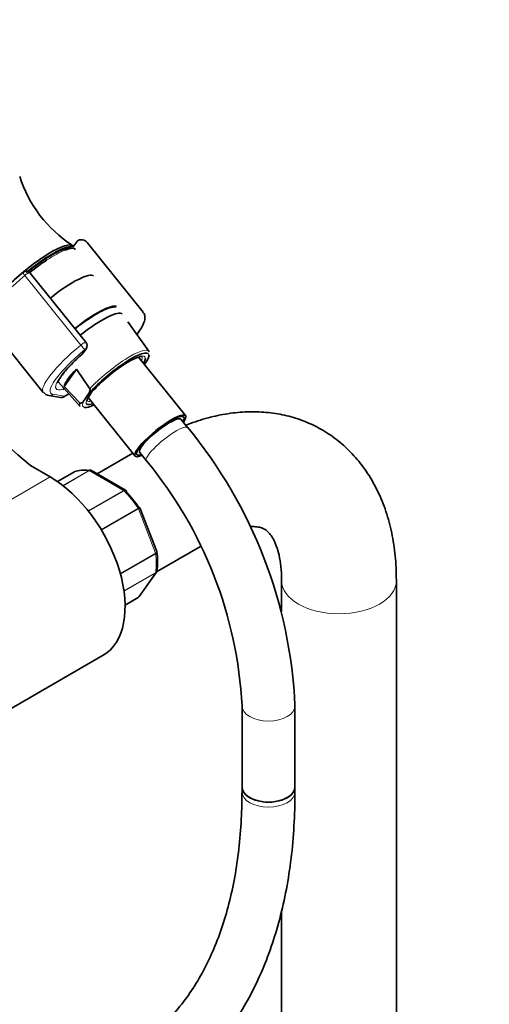
# Model space of a CAD drawing. Units: millimetres. Extents: x 0 to 1464, y 0 to 2760.
# Drawn here: x 318 to 425, y 707 to 930 of the extents above; entities that cross this region are included whole.
import ezdxf
from ezdxf import colors
from ezdxf.entities.mleader import LeaderData, LeaderLine
from ezdxf.math import Vec2, Vec3

# ---------------------------------------------------------------- set-up
doc = ezdxf.new("R2010")
doc.units = ezdxf.units.MM
doc.layers.add('DV5_Défaut', color=7, linetype='Continuous')
doc.layers.add('Défaut', color=7, linetype='Continuous')

# ---------------------------------------------------------------- blocks, each defined once
blk = doc.blocks.new('_DOT')
at = {"color": 0}
blk.add_line((0, 0), (-1, 0), dxfattribs=at)
at = {"color": 0, "const_width": 0.333}
blk.add_lwpolyline([(-0.1665, 0, 1), (0.1665, 0, 1)], format="xyb", close=True, dxfattribs=at)
blk = doc.blocks.new('SE4')
at = {"layer": 'DV5_Défaut', "color": 7, "linetype": 'Continuous', "lineweight": 35}
for p, q in [((330.52, 878.38), (330.39, 878.54)), ((331.27, 879.43), (330.41, 878.21)), ((346.31, 863.53), (333.65, 879.27)), ((333.35, 856.7), (320.74, 872.39)), ((311.05, 861.11), (323.71, 845.36)), ((347.64, 854.72), (342.85, 861.35)), ((332.6, 854.13), (333.4, 855.26)), ((355.9, 840.1), (345.26, 853.34)), ((328.42, 846.67), (331.22, 850.65)), ((331.22, 850.65), (334.23, 846.19)), ((327.12, 847.66), (332.02, 842.16)), ((328.39, 844.38), (329.48, 845.01)), ((331.97, 842.97), (328.42, 846.67)), ((324.97, 844.66), (327.6, 844.24)), ((333.15, 843.88), (333.63, 844.56)), ((333.88, 844.2), (344.52, 830.95)), ((354.18, 839.37), (353.97, 839.63)), ((356.4, 837.4), (354.89, 839.29)), ((343.98, 831.63), (335.89, 826.96)), ((345.4, 832.74), (345.61, 832.48)), ((345.54, 831.77), (347.05, 829.89)), ((325.26, 826.23), (320.83, 828.79)), ((330.8, 827.4), (326.94, 825.17)), ((342.35, 823.24), (334.64, 827.69)), ((349.42, 809.34), (345.58, 819.25)), ((349.35, 804.71), (359.34, 810.48)), ((349.45, 809.21), (349.41, 809.33)), ((345.45, 799.17), (349.32, 804.68)), ((377.67, 802.75), (377.67, 795.82)), ((403.67, 211.31), (403.67, 802.75)), ((342.23, 797.23), (345.19, 798.93)), ((309.69, 769.93), (337.26, 785.85)), ((368.71, 774.41), (368.71, 756.07)), ((380.71, 756.07), (380.71, 774.41)), ((368.71, 756.07), (368.71, 754.93)), ((380.71, 754.93), (380.71, 756.07)), ((377.67, 728.05), (377.67, 211.33))]:
    blk.add_line(p, q, dxfattribs=at)
at = {"layer": 'DV5_Défaut', "color": 7, "linetype": 'Continuous', "lineweight": 18}
for p, q in [((332.18, 856.09), (319.52, 871.83)), ((332.36, 853.91), (333.15, 855.04)), ((325.89, 844.93), (328.53, 844.51)), ((328.53, 844.51), (329.45, 845.04)), ((330.83, 827.41), (326.94, 825.17)), ((328.12, 824.3), (333.99, 827.69)), ((334.12, 827.65), (328.21, 824.23)), ((341.87, 823.18), (334.12, 827.65)), ((325.26, 826.23), (297.69, 810.31)), ((333.87, 818.56), (341.87, 823.18)), ((341.99, 823.08), (333.96, 818.44)), ((336.82, 814.32), (345.16, 819.14)), ((345.24, 818.98), (336.91, 814.17)), ((349.11, 808.99), (345.24, 818.98)), ((341.14, 804.39), (349.11, 808.99)), ((349.16, 808.83), (341.18, 804.23)), ((341.97, 800.46), (349.16, 804.61)), ((349.11, 804.49), (341.98, 800.37)), ((345.24, 798.98), (349.11, 804.49)), ((342.23, 797.25), (345.24, 798.98))]:
    blk.add_line(p, q, dxfattribs=at)
at = {"layer": 'DV5_Défaut', "color": 7, "linetype": 'Continuous', "lineweight": 35}
for centre, radius, start, end in [((345.69, 902.8), 28.61, 197.4064, 237.3621), ((332.21, 878.8), 1.13, 87.0307, 121.079), ((320.25, 871.08), 1.84, 120.3478, 129.8606), ((319.87, 871.74), 1.07, 34.1879, 120.5026), ((343.93, 861.93), 1.2, 218.794, 240), ((343.93, 861.93), 1.2, 240, 244.2943), ((332.41, 855.95), 1.2, 324.8961, 38.794), ((331.62, 854.83), 1.2, 311.3289, 324.8961), ((325.08, 846.19), 1.53, 212.851, 265.771), ((340.5, 840.75), 7.46, 131.3662, 158.6695), ((327.79, 845.42), 1.2, 260.8499, 300), ((274.43, 769.59), 106.39, 2.5987, 39.5998), ((274.24, 769.49), 94.6, 2.982, 39.6722), ((334.39, 827.38), 0.383, 49.9409, 92.4726), ((342.28, 823.02), 0.222, 30.0441, 73.646), ((345.42, 819.22), 0.152, 8.2488, 49.2094), ((334.83, 807.12), 14.77, 351.5949, 8.3154), ((344.99, 799.42), 0.507, 291.5375, 333.7738)]:
    blk.add_arc(centre, radius, start, end, dxfattribs=at)
for centre, major_axis, ratio, start_param, end_param in [((321.43, 871.33), (-8.96, -7.21), 0.211325, 3.141593, 5.156582), ((321.74, 870.95), (-8.96, -7.21), 0.211325, 3.250336, 4.722904), ((321.74, 870.95), (8.55, 6.88), 0.211325, 0.099888, 1.571472), ((322.06, 870.55), (-8.94, -7.19), 0.211325, 3.130782, 3.731724), ((322.06, 870.55), (-8.94, -7.19), 0.211325, 4.269729, 4.702037), ((326.64, 864.86), (8.46, 6.8), 0.211325, 0, 1.559531), ((332.15, 858), (-8.3, -6.67), 0.211325, 3.219122, 4.700912), ((333.37, 856.48), (8.22, 6.61), 0.211325, 0, 1.559211), ((333.37, 856.48), (8.22, 6.61), 0.211325, 6.272375, 6.283185), ((331.62, 854.83), (-0.792, 0.901), 0.200413, 2.924183, 3.141593), ((340.11, 848.1), (7.42, 5.97), 0.211325, 0.060397, 2.438119), ((340.11, 848.1), (7.42, 5.97), 0.211325, 5.585692, 6.187265), ((339.91, 848.35), (7.79, 6.26), 0.211325, -0.388661, -0.316435), ((340.11, 848.1), (6.62, 5.33), 0.211325, 0.811188, 2.160727), ((340.11, 848.1), (6.62, 5.33), 0.211325, -0.537828, -0.201506), ((336.54, 852.54), (-8.02, -6.45), 0.211325, 5.256563, 6.045979), ((1287.03, 1205.4), (-1165.78, 0), 0.57735, 0.558518, 0.59384), ((335.74, 853.53), (-9.12, -7.33), 0.211325, 0.43097, 0.494768), ((339.82, 848.46), (7.81, 6.28), 0.211325, 2.834371, 3.152403), ((340.11, 848.1), (6.62, 5.33), 0.211325, 3.21537, 3.67942), ((340.11, 848.1), (7.42, 5.97), 0.211325, 3.320194, 3.839086), ((350.21, 835.53), (-5.69, -4.57), 0.211325, 2.535566, 6.283185), ((350.21, 835.53), (-5.3, -4.26), 0.211325, 2.651635, 6.283185), ((350.21, 835.53), (-4.68, -3.76), 0.211325, 3.141593, 6.283185), ((350.21, 835.53), (-5.69, -4.57), 0.211325, 0, 0.606027), ((350.21, 835.53), (-5.3, -4.26), 0.211325, 0, 0.489957), ((331.05, 826.97), (0.25, -0.433), 0.57735, 3.042222, 3.141593), ((337.99, 813.17), (-8, 13.86), 0.57735, 5.858958, 6.183814), ((325.26, 806.63), (-12, 20.78), 0.57735, 3.141593, 5.497787), ((338.7, 813.57), (-7.5, 12.99), 0.57735, 4.817798, 5.130579), ((344.94, 799.36), (-0.25, 0.433), 0.57735, 3.141593, 3.403392), ((374.71, 756.07), (6, 0), 0.57735, 3.141593, 6.283185), ((374.71, 756.07), (-6, 0), 0.57735, 0, 3.141593)]:
    blk.add_ellipse(centre, major_axis=major_axis, ratio=ratio, start_param=start_param, end_param=end_param, dxfattribs=at)
at = {"layer": 'DV5_Défaut', "color": 7, "linetype": 'Continuous', "lineweight": 18}
for centre, major_axis, ratio, start_param, end_param in [((322.06, 870.55), (-8.94, -7.19), 0.211325, 3.731724, 4.269729), ((322.35, 870.19), (11.3, 9.08), 0.211325, 1.651921, 3.141593), ((319.72, 871.72), (0.64, -0.769), 0.079206, 3.141693, 4.498777), ((319.83, 871.8), (0.5, -0.866), 0.57735, 1.832596, 3.141367), ((319.75, 871.7), (0.935, 0.752), 0.211325, 0.938882, 1.651921), ((319.88, 871.55), (-0.853, -0.853), 0.339217, 3.104674, 4.043556), ((335.01, 854.44), (-8.18, -6.58), 0.211325, -3.278695, -3.183792), ((335.01, 854.44), (11.3, 9.08), 0.211325, 1.651921, 3.141593), ((332.41, 855.95), (-0.935, -0.752), 0.211325, 3.141593, 4.793514), ((332.41, 855.95), (0.768, -0.922), 0.079206, 4.498777, 6.069574), ((335.74, 853.53), (10.37, 8.33), 0.211325, 1.651921, 3.329983), ((335.74, 853.53), (-9.12, -7.33), 0.211325, -1.364287, 0.43097), ((331.62, 854.83), (-0.982, 0.69), 0.788675, 2.790713, 3.141593), ((332.41, 855.95), (-0.982, 0.69), 0.788675, 2.790713, 3.141593), ((339.82, 848.46), (-7.81, -6.28), 0.211325, 3.130782, 5.326579), ((340.11, 848.1), (6.62, 5.33), 0.211325, 0, 0.811188), ((340.11, 848.1), (7.42, 5.97), 0.211325, 6.187265, 6.343582), ((339.8, 848.48), (-6.24, -5.01), 0.211325, 2.720151, 3.113715), ((340.11, 848.1), (6.62, 5.33), 0.211325, 6.08168, 6.283185), ((325.16, 845.85), (0.19, 1.18), 0.960122, 3.141915, 3.998568), ((340.11, 848.1), (6.62, 5.33), 0.211325, 2.160727, 3.21537), ((327.79, 845.42), (0.19, 1.18), 0.960122, 3.141593, 3.998568), ((327.79, 845.42), (-0.6, 1.04), 0.57735, 3.141593, 3.403392), ((340.11, 848.1), (7.42, 5.97), 0.211325, 2.581237, 3.320194), ((339.8, 848.48), (-6.24, -5.01), 0.211325, 0.017297, 0.421442), ((351.73, 833.64), (-4.68, -3.76), 0.211325, 3.141192, 6.283185), ((351.73, 833.64), (-4.68, -3.76), 0.211325, 0, 0.000309), ((334.12, 827.24), (-0.25, 0.433), 0.57735, 5.497787, 5.858958), ((341.87, 822.77), (-0.25, 0.433), 0.57735, 5.136617, 5.497787), ((337.99, 813.17), (-8, 13.86), 0.57735, 4.81176, 5.136617), ((344.94, 818.95), (0.25, -0.433), 0.57735, 1.308997, 1.670167), ((348.81, 808.97), (0.25, -0.433), 0.57735, 0.947827, 1.308997), ((337.99, 813.17), (8, -13.86), 0.57735, 0.62297, 0.947827), ((348.81, 804.87), (0.25, -0.433), 0.57735, 0.261799, 0.62297), ((390.67, 802.75), (13, 0), 0.57735, 3.142101, 6.283185), ((390.67, 802.75), (13, 0), 0.57735, 0, 0.000458), ((374.71, 774.41), (-6, 0), 0.57735, 0.000656, 3.141126), ((374.71, 754.93), (6, 0), 0.57735, 3.141593, 6.283185)]:
    blk.add_ellipse(centre, major_axis=major_axis, ratio=ratio, start_param=start_param, end_param=end_param, dxfattribs=at)
at = {"layer": 'DV5_Défaut', "color": 7, "linetype": 'Continuous', "lineweight": 35}
for points in [[(331.63, 879.77), (331.41, 879.61), (331.3, 879.5), (331.29, 879.46)], [(347.68, 854.53), (347.62, 854.78), (347.52, 854.91), (347.4, 854.91)], [(349.31, 804.69), (349.37, 804.73), (349.41, 804.84), (349.44, 805.01)], [(345.24, 798.98), (345.33, 799.03), (345.4, 799.1), (345.45, 799.17)]]:
    blk.add_open_spline(points, degree=3, dxfattribs=at)
for points, knots in [([(333.74, 879.11), (333.73, 879.14), (333.63, 879.46), (332.97, 879.83), (332.52, 879.9), (332.27, 879.93)], [0, 0, 0, 0, 0.053907, 0.599312, 1, 1, 1, 1]), ([(319.08, 872.49), (318.66, 872.14), (317.63, 871.27), (315.88, 869.66), (314.1, 867.86), (312.62, 866.15), (311.5, 864.6), (310.85, 863.32), (310.62, 862.31), (310.75, 861.42), (311.07, 861.15), (311.18, 861.05)], [0, 0, 0, 0, 0.07069, 0.205756, 0.341282, 0.477526, 0.615313, 0.756749, 0.870837, 0.962096, 1, 1, 1, 1]), ([(335.8, 863.14), (335.45, 862.93), (334.59, 862.42), (332.92, 861.3), (331.59, 860.29), (330.93, 859.76), (330.9, 859.74)], [0, 0, 0, 0, 0.204057, 0.596283, 0.986666, 1, 1, 1, 1]), ([(340.21, 864.71), (340.08, 864.72), (339.61, 864.72), (338.74, 864.54), (337.39, 864.01), (336.37, 863.46), (335.8, 863.14)], [0, 0, 0, 0, 0.106457, 0.377621, 0.702388, 1, 1, 1, 1]), ([(344.91, 858.52), (344.92, 858.54), (345.35, 859.1), (346.07, 860.15), (346.63, 861.38), (346.78, 862.41), (346.6, 863.27), (346.28, 863.5), (346.2, 863.56)], [0, 0, 0, 0, 0.011008, 0.290195, 0.580659, 0.776334, 0.952077, 1, 1, 1, 1]), ([(326.96, 847.54), (326.96, 847.54), (326.96, 847.53), (327.01, 847.8), (327.39, 848.52), (328.14, 849.59), (329.3, 850.93), (330.79, 852.45), (331.83, 853.4), (332.42, 853.92)], [0, 0, 0, 0, 0.013506, 0.15097, 0.29793, 0.465739, 0.646613, 0.834037, 1, 1, 1, 1]), ([(343.77, 852.71), (343.79, 852.72), (344.27, 852.99), (345.07, 853.32), (345.88, 853.52), (346.04, 853.47), (346.06, 853.47)], [0, 0, 0, 0, 0.013729, 0.379138, 0.697292, 1, 1, 1, 1]), ([(334.23, 846.19), (334.26, 846.14), (334.28, 846.09), (334.29, 845.99), (334.29, 845.94), (334.29, 845.81), (334.27, 845.73), (334.21, 845.51), (334.14, 845.38), (333.94, 845.01), (333.79, 844.78), (333.63, 844.56)], [0, 0, 0, 0, 0.0625, 0.0625, 0.125, 0.125, 0.25, 0.25, 0.5, 0.5, 1, 1, 1, 1]), ([(333.15, 843.88), (332.99, 843.66), (332.84, 843.43), (332.57, 843.14), (332.48, 843.05), (332.31, 842.95), (332.26, 842.92), (332.16, 842.9), (332.12, 842.9), (332.05, 842.92), (332.01, 842.94), (331.97, 842.97)], [0, 0, 0, 0, 0.5, 0.5, 0.75, 0.75, 0.875, 0.875, 0.9375, 0.9375, 1, 1, 1, 1]), ([(403.67, 802.75), (403.66, 803.84), (403.61, 806.44), (403.16, 811.03), (402.12, 816.03), (400.55, 820.75), (398.48, 825.07), (395.95, 828.93), (393.02, 832.28), (389.74, 835.1), (386.17, 837.38), (382.36, 839.1), (378.36, 840.29), (374.2, 840.94), (369.91, 841.05), (365.49, 840.63), (360.97, 839.67), (357.82, 838.63), (356.14, 837.98), (356, 837.92)], [0, 0, 0, 0, 0.037957, 0.107824, 0.177601, 0.246454, 0.313738, 0.379025, 0.442259, 0.503714, 0.563882, 0.623355, 0.682621, 0.742247, 0.802814, 0.864799, 0.928498, 0.993952, 1, 1, 1, 1]), ([(333.99, 827.69), (334.09, 827.75), (334.19, 827.78), (334.31, 827.78), (334.34, 827.78), (334.37, 827.78)], [0, 0, 0, 0, 0.7512542, 0.7512542, 1, 1, 1, 1]), ([(334.64, 827.69), (334.57, 827.73), (334.48, 827.75), (334.31, 827.73), (334.21, 827.7), (334.12, 827.65)], [0, 0, 0, 0, 0.499124, 0.499124, 1, 1, 1, 1]), ([(342.51, 822.81), (342.53, 822.89), (342.54, 822.97), (342.52, 823.08), (342.5, 823.11), (342.48, 823.14)], [0, 0, 0, 0, 0.596477, 0.596477, 1, 1, 1, 1]), ([(370.55, 814.97), (370.89, 814.99), (371.7, 814.99), (372.74, 814.84), (373.62, 814.53), (374.31, 814.09), (375.07, 813.33), (375.8, 812.23), (376.51, 810.66), (377.13, 808.58), (377.55, 806.06), (377.67, 803.94), (377.67, 802.88), (377.67, 802.75)], [0, 0, 0, 0, 0.060862, 0.161114, 0.272292, 0.410633, 0.517956, 0.615666, 0.707673, 0.805171, 0.900144, 0.989447, 1, 1, 1, 1]), ([(349.16, 804.61), (349.25, 804.66), (349.32, 804.73), (349.41, 804.87), (349.44, 804.94), (349.45, 805.01)], [0, 0, 0, 0, 0.568186, 0.568186, 1, 1, 1, 1]), ([(272.71, 692.58), (274, 691.85), (277.17, 690.07), (282.93, 687.18), (289.54, 684.37), (296.17, 682.05), (302.71, 680.27), (309.16, 679.03), (315.47, 678.34), (321.63, 678.21), (327.6, 678.64), (333.35, 679.61), (338.85, 681.13), (344.09, 683.17), (349.03, 685.72), (353.67, 688.78), (357.99, 692.32), (361.98, 696.33), (365.61, 700.8), (368.89, 705.71), (371.79, 711.06), (374.31, 716.82), (376.42, 722.97), (378.13, 729.47), (379.42, 736.33), (380.28, 743.44), (380.66, 749.84), (380.7, 753.46), (380.71, 754.93)], [0, 0, 0, 0, 0.021454, 0.062088, 0.102739, 0.143373, 0.183958, 0.224456, 0.264819, 0.304996, 0.344941, 0.384625, 0.424044, 0.463225, 0.502231, 0.541147, 0.580052, 0.619031, 0.658169, 0.697525, 0.737129, 0.776981, 0.817054, 0.857309, 0.8977, 0.938182, 0.978719, 1, 1, 1, 1]), ([(368.71, 754.93), (368.7, 753.58), (368.66, 750.25), (368.31, 744.4), (367.52, 737.97), (366.35, 731.81), (364.8, 726.02), (362.9, 720.61), (360.64, 715.59), (358.04, 710.99), (355.1, 706.8), (351.83, 703.06), (348.24, 699.75), (344.33, 696.91), (340.09, 694.55), (335.56, 692.68), (330.76, 691.33), (325.72, 690.51), (320.47, 690.2), (315.03, 690.42), (309.43, 691.15), (303.68, 692.39), (297.81, 694.13), (291.83, 696.39), (285.93, 699.05), (281.41, 701.43), (279.18, 702.71), (278.71, 702.98)], [0, 0, 0, 0, 0.021747, 0.063193, 0.104626, 0.14606, 0.187523, 0.229055, 0.270712, 0.312564, 0.354694, 0.397184, 0.440093, 0.483425, 0.527088, 0.570884, 0.614509, 0.657788, 0.700648, 0.743107, 0.785234, 0.827112, 0.86882, 0.910421, 0.951965, 0.99126, 1, 1, 1, 1])]:
    blk.add_open_spline(points, degree=3, knots=knots, dxfattribs=at)
at = {"layer": 'DV5_Défaut', "color": 7, "linetype": 'Continuous', "lineweight": 18}
for points, knots in [([(341.87, 823.18), (341.96, 823.23), (342.05, 823.26), (342.21, 823.28), (342.29, 823.27), (342.35, 823.24)], [0, 0, 0, 0, 0.502318, 0.502318, 1, 1, 1, 1]), ([(342.48, 823.14), (342.46, 823.15), (342.45, 823.16), (342.39, 823.19), (342.32, 823.2), (342.17, 823.17), (342.08, 823.13), (341.99, 823.08)], [0, 0, 0, 0, 0.139226, 0.139226, 0.569613, 0.569613, 1, 1, 1, 1]), ([(345.16, 819.14), (345.25, 819.19), (345.33, 819.24), (345.45, 819.3), (345.49, 819.33), (345.52, 819.34), (345.53, 819.34), (345.53, 819.34)], [0, 0, 0, 0, 0.412463, 0.412463, 0.824927, 0.824927, 1, 1, 1, 1]), ([(345.57, 819.25), (345.58, 819.24), (345.58, 819.23), (345.56, 819.2), (345.53, 819.17), (345.41, 819.08), (345.34, 819.03), (345.24, 818.98)], [0, 0, 0, 0, 0.163914, 0.163914, 0.581957, 0.581957, 1, 1, 1, 1]), ([(349.11, 808.99), (349.21, 809.05), (349.28, 809.1), (349.39, 809.2), (349.42, 809.25), (349.43, 809.31), (349.43, 809.32), (349.42, 809.34)], [0, 0, 0, 0, 0.418043, 0.418043, 0.836086, 0.836086, 1, 1, 1, 1]), ([(349.45, 809.21), (349.46, 809.2), (349.46, 809.19), (349.45, 809.12), (349.43, 809.06), (349.32, 808.94), (349.25, 808.89), (349.16, 808.83)], [0, 0, 0, 0, 0.08188, 0.08188, 0.54094, 0.54094, 1, 1, 1, 1])]:
    blk.add_open_spline(points, degree=3, knots=knots, dxfattribs=at)
blk.add_open_spline([(349.32, 804.68), (349.27, 804.61), (349.2, 804.54), (349.11, 804.49)], degree=3, dxfattribs=at)

msp = doc.modelspace()

# ---------------------------------------------------------------- block references
at = {"layer": 'Défaut'}
msp.add_blockref('SE4', (0, 0), dxfattribs=at)

# ---------------------------------------------------------------- leaders
at = {"layer": 'Défaut', "color": 7, "linetype": 'Continuous', "lineweight": 18}
ml = msp.add_multileader_mtext('Standard', dxfattribs=at)
ml.set_content('{\\pxsm0.9;\\fSolid Edge ISO|b1||i0||c0|p34;\\W1.;26/08/2021\\P}', color=256)
ml.set_leader_properties()
ml.set_arrow_properties(name='DOT')
ml.build(insert=Vec2(0, 0))
ml.multileader.update_dxf_attribs({"leader_type": 0, "dogleg_length": 0, "arrow_head_size": 12})
ctx = ml.context
ctx.base_point, ctx.char_height, ctx.arrow_head_size, ctx.landing_gap_size = Vec3(1375.99, 2752.69), 12, 12, 4.2
notes = []
notes.append((ctx, [(0, (0, 0, 0), (0, 0), (1, 0), 1, [])]))
ctx.mtext.insert = Vec3(1377.99, 2758.81)
for ctx, leaders in notes:
    for number, flags, end, landing, length, lines in leaders:
        leader = LeaderData()
        leader.index, (leader.has_last_leader_line, leader.has_dogleg_vector, leader.attachment_direction) = number, flags
        leader.last_leader_point, leader.dogleg_vector, leader.dogleg_length = Vec3(end), Vec3(landing), length
        for number, points, colour, breaks in lines:
            line = LeaderLine()
            line.index, line.vertices, line.color, line.breaks = number, Vec3.list(points), colors.encode_raw_color(colour), breaks
            leader.lines.append(line)
        ctx.leaders.append(leader)

doc.saveas('drawing.dxf')
